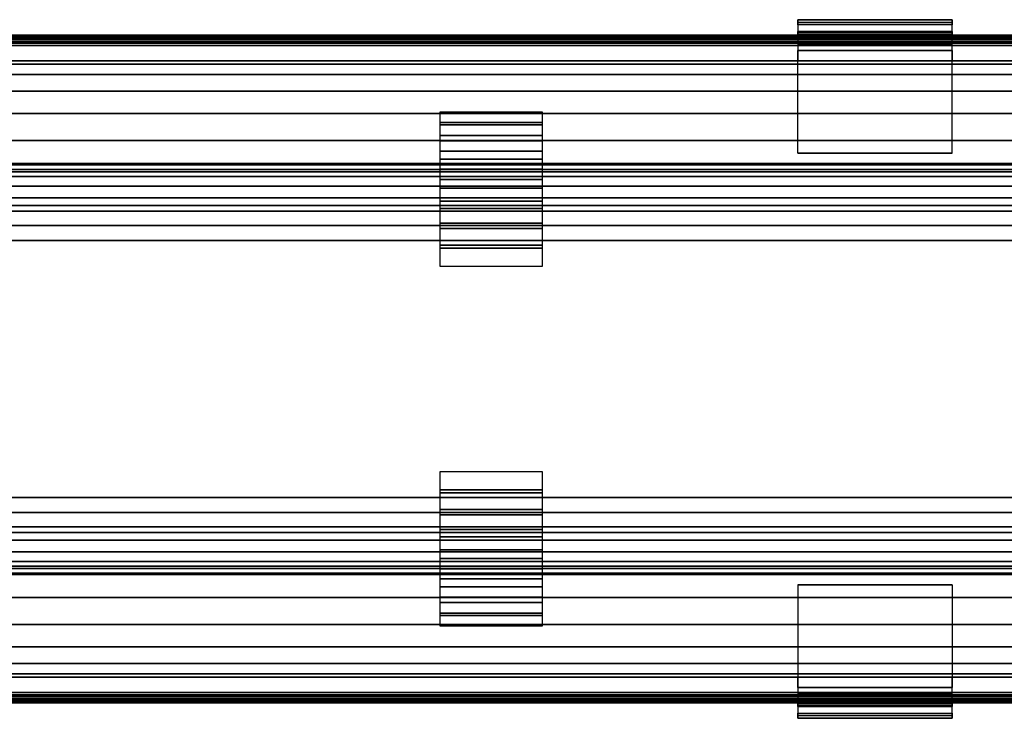
# Model space of a CAD drawing. Extents: x -782 to 782, y -68 to 68.
# Drawn here: x -591 to -399, y -68 to 68 of the extents above; entities that cross this region are included whole.
import ezdxf

# ---------------------------------------------------------------- set-up
doc = ezdxf.new("R2010")
doc.units = 0
doc.header["$LTSCALE"] = 50
doc.header["$MEASUREMENT"] = 0
doc.layers.get('0').update_dxf_attribs({"linetype": 'CONTINUOUS'})
doc.layers.add('ENSTO_TUBE_201', color=7, linetype='CONTINUOUS')

# ---------------------------------------------------------------- blocks, each defined once
blk = doc.blocks.new('QMODEL_0cb790a9_f368_4aaa_bfa9_5315877d3bf1')
at = {"color": 252}
for points, invisible_edges in [([(-439.25, 65, -13), (-439.25, 65.687804, -5.045746), (-439.25, 67.469848, 2.924264), (-439.25, 67.989988, -6.05766)], 15), ([(-439.25, 65, -13), (-439.25, 67.989988, -6.05766), (-439.25, 67, -15)], 15), ([(-439.25, 65, -13), (-439.25, 65.687804, -5.045746), (-439.25, 67.469848, 2.924264), (-439.25, 67.989988, -6.05766)], 15), ([(-439.25, 65, -13), (-439.25, 67.989988, -6.05766), (-439.25, 67, -15)], 15), ([(-439.25, 65.687804, -5.045746), (-439.25, 65.066827, 2.914004), (-439.25, 65.454244, 11.692551), (-439.25, 67.469848, 2.924264)], 15), ([(-439.25, 65.687804, -5.045746), (-439.25, 65.066827, 2.914004), (-439.25, 65.454244, 11.692551), (-439.25, 67.469848, 2.924264)], 15), ([(-409.25, 65, -13), (-409.25, 65.687804, -5.045746), (-409.25, 67.469848, 2.924264), (-409.25, 67.989988, -6.05766)], 15), ([(-409.25, 65, -13), (-409.25, 67.989988, -6.05766), (-409.25, 67, -15)], 15), ([(-409.25, 65, -13), (-409.25, 65.687804, -5.045746), (-409.25, 67.469848, 2.924264), (-409.25, 67.989988, -6.05766)], 15), ([(-409.25, 65, -13), (-409.25, 67.989988, -6.05766), (-409.25, 67, -15)], 15), ([(-409.25, 65.687804, -5.045746), (-409.25, 65.066827, 2.914004), (-409.25, 65.454244, 11.692551), (-409.25, 67.469848, 2.924264)], 15), ([(-409.25, 65.687804, -5.045746), (-409.25, 65.066827, 2.914004), (-409.25, 65.454244, 11.692551), (-409.25, 67.469848, 2.924264)], 15), ([(-409.25, 67, -15), (-439.25, 67, -15), (-439.25, 65, -13), (-409.25, 65, -13)], 1), ([(-409.25, 67, -15), (-439.25, 67, -15), (-439.25, 65, -13), (-409.25, 65, -13)], 1), ([(-439.25, 65.066827, 2.914004), (-439.25, 63.153756, 10.665352), (-439.25, 62, 20), (-439.25, 65.454244, 11.692551)], 15), ([(-439.25, 65.066827, 2.914004), (-439.25, 63.153756, 10.665352), (-439.25, 62, 20), (-439.25, 65.454244, 11.692551)], 15), ([(-409.25, 65.066827, 2.914004), (-409.25, 63.153756, 10.665352), (-409.25, 62, 20), (-409.25, 65.454244, 11.692551)], 15), ([(-409.25, 65.066827, 2.914004), (-409.25, 63.153756, 10.665352), (-409.25, 62, 20), (-409.25, 65.454244, 11.692551)], 15), ([(-439.25, 63.153756, 10.665352), (-439.25, 60, 18), (-439.25, 62, 20)], 15), ([(-439.25, 63.153756, 10.665352), (-439.25, 60, 18), (-439.25, 62, 20)], 15), ([(-439.25, 62, 18), (-439.25, 42, 18), (-409.25, 42, 18), (-409.25, 62, 18)], 1), ([(-439.25, 62, 20), (-439.25, 42, 20), (-439.25, 42, 18), (-439.25, 62, 18)], 1), ([(-409.25, 62, 20), (-409.25, 42, 20), (-439.25, 42, 20), (-439.25, 62, 20)], 1), ([(-439.25, 62, 20), (-439.25, 62, 18), (-409.25, 62, 18), (-409.25, 62, 20)], 15), ([(-409.25, 60, 18), (-439.25, 60, 18), (-439.25, 62, 20), (-409.25, 62, 20)], 1), ([(-439.25, 62, 18), (-439.25, 42, 18), (-409.25, 42, 18), (-409.25, 62, 18)], 1), ([(-439.25, 62, 20), (-439.25, 42, 20), (-439.25, 42, 18), (-439.25, 62, 18)], 1), ([(-409.25, 62, 20), (-409.25, 42, 20), (-439.25, 42, 20), (-439.25, 62, 20)], 1), ([(-439.25, 62, 20), (-439.25, 62, 18), (-409.25, 62, 18), (-409.25, 62, 20)], 15), ([(-409.25, 60, 18), (-439.25, 60, 18), (-439.25, 62, 20), (-409.25, 62, 20)], 1), ([(-409.25, 63.153756, 10.665352), (-409.25, 60, 18), (-409.25, 62, 20)], 15), ([(-409.25, 63.153756, 10.665352), (-409.25, 60, 18), (-409.25, 62, 20)], 15), ([(-409.25, 62, 18), (-409.25, 42, 18), (-409.25, 42, 20), (-409.25, 62, 20)], 1), ([(-409.25, 62, 18), (-409.25, 42, 18), (-409.25, 42, 20), (-409.25, 62, 20)], 1), ([(-439.25, 42, 20), (-439.25, 42, 18), (-409.25, 42, 18), (-409.25, 42, 20)], 15), ([(-439.25, 42, 20), (-439.25, 42, 18), (-409.25, 42, 18), (-409.25, 42, 20)], 15), ([(-439.25, -62, 18), (-439.25, -42, 18), (-439.25, -42, 20), (-439.25, -62, 20)], 1), ([(-409.25, -62, 18), (-409.25, -42, 18), (-439.25, -42, 18), (-439.25, -62, 18)], 1), ([(-439.25, -62, 20), (-439.25, -42, 20), (-409.25, -42, 20), (-409.25, -62, 20)], 1), ([(-409.25, -42, 20), (-409.25, -42, 18), (-439.25, -42, 18), (-439.25, -42, 20)], 15), ([(-409.25, -62, 20), (-409.25, -42, 20), (-409.25, -42, 18), (-409.25, -62, 18)], 1), ([(-439.25, -60, 18), (-409.25, -60, 18), (-409.25, -62, 20), (-439.25, -62, 20)], 1), ([(-439.25, -63.153756, 10.665352), (-439.25, -60, 18), (-439.25, -62, 20)], 15), ([(-409.25, -63.153756, 10.665352), (-409.25, -60, 18), (-409.25, -62, 20)], 15), ([(-409.25, -62, 20), (-409.25, -62, 18), (-439.25, -62, 18), (-439.25, -62, 20)], 15), ([(-439.25, -65.066827, 2.914004), (-439.25, -63.153756, 10.665352), (-439.25, -62, 20), (-439.25, -65.454244, 11.692551)], 15), ([(-409.25, -65.066827, 2.914004), (-409.25, -63.153756, 10.665352), (-409.25, -62, 20), (-409.25, -65.454244, 11.692551)], 15), ([(-439.25, -67, -15), (-409.25, -67, -15), (-409.25, -65, -13), (-439.25, -65, -13)], 1), ([(-439.25, -65, -13), (-439.25, -65.687804, -5.045746), (-439.25, -67.469848, 2.924264), (-439.25, -67.989988, -6.05766)], 15), ([(-439.25, -65, -13), (-439.25, -67.989988, -6.05766), (-439.25, -67, -15)], 15), ([(-439.25, -65.687804, -5.045746), (-439.25, -65.066827, 2.914004), (-439.25, -65.454244, 11.692551), (-439.25, -67.469848, 2.924264)], 15), ([(-409.25, -65, -13), (-409.25, -65.687804, -5.045746), (-409.25, -67.469848, 2.924264), (-409.25, -67.989988, -6.05766)], 15), ([(-409.25, -65, -13), (-409.25, -67.989988, -6.05766), (-409.25, -67, -15)], 15), ([(-409.25, -65.687804, -5.045746), (-409.25, -65.066827, 2.914004), (-409.25, -65.454244, 11.692551), (-409.25, -67.469848, 2.924264)], 15)]:
    blk.add_3dface(points, dxfattribs=dict(at, invisible_edges=invisible_edges))
at = {"color": 9}
for points, invisible_edges in [([(-489, 50, 33), (-509, 50, 33), (-509, 48, 35), (-489, 48, 35)], 1), ([(-509, 48, 35), (-509, 47.512104, 36.526906), (-509, 50, 33)], 15), ([(-489, 48, 35), (-489, 47.512104, 36.526906), (-489, 50, 33)], 15), ([(-509, 48, 35), (-509, 45.447586, 37.986107), (-509, 44.428923, 39.547284), (-509, 47.512104, 36.526906)], 15), ([(-489, 48, 35), (-489, 45.447586, 37.986107), (-489, 44.428923, 39.547284), (-489, 47.512104, 36.526906)], 15), ([(-509, 45.447586, 37.986107), (-509, 42.385957, 40.447425), (-509, 40.85157, 41.96208), (-509, 44.428923, 39.547284)], 15), ([(-489, 45.447586, 37.986107), (-489, 42.385957, 40.447425), (-489, 40.85157, 41.96208), (-489, 44.428923, 39.547284)], 15), ([(-509, 42.385957, 40.447425), (-509, 38.921198, 42.298669), (-509, 36.897367, 43.6921), (-509, 40.85157, 41.96208)], 15), ([(-489, 42.385957, 40.447425), (-489, 38.921198, 42.298669), (-489, 36.897367, 43.6921), (-489, 40.85157, 41.96208)], 15), ([(-509, 38.921198, 42.298669), (-509, 35.173363, 43.475693), (-509, 32.695992, 44.680606), (-509, 36.897367, 43.6921)], 15), ([(-489, 38.921198, 42.298669), (-489, 35.173363, 43.475693), (-489, 32.695992, 44.680606), (-489, 36.897367, 43.6921)], 15), ([(-509, 35.173363, 43.475693), (-509, 31.272313, 43.937716), (-509, 28.385232, 44.895181), (-509, 32.695992, 44.680606)], 15), ([(-489, 35.173363, 43.475693), (-489, 31.272313, 43.937716), (-489, 28.385232, 44.895181), (-489, 32.695992, 44.680606)], 15), ([(-509, 31.272313, 43.937716), (-509, 27.353218, 43.668726), (-509, 24.10646, 44.328787), (-509, 28.385232, 44.895181)], 15), ([(-489, 31.272313, 43.937716), (-489, 27.353218, 43.668726), (-489, 24.10646, 44.328787), (-489, 28.385232, 44.895181)], 15), ([(-509, 27.353218, 43.668726), (-509, 23.551876, 42.678045), (-509, 20, 43), (-509, 24.10646, 44.328787)], 15), ([(-489, 27.353218, 43.668726), (-489, 23.551876, 42.678045), (-489, 20, 43), (-489, 24.10646, 44.328787)], 15), ([(-509, 23.551876, 42.678045), (-509, 20, 41), (-509, 20, 43)], 15), ([(-489, 23.551876, 42.678045), (-489, 20, 41), (-489, 20, 43)], 15), ([(-489, 20, 41), (-509, 20, 41), (-509, 20, 43), (-489, 20, 43)], 1), ([(-509, -20, 41), (-489, -20, 41), (-489, -20, 43), (-509, -20, 43)], 1), ([(-509, -27.353218, 43.668726), (-509, -23.551876, 42.678045), (-509, -20, 43), (-509, -24.10646, 44.328787)], 15), ([(-509, -23.551876, 42.678045), (-509, -20, 41), (-509, -20, 43)], 15), ([(-489, -27.353218, 43.668726), (-489, -23.551876, 42.678045), (-489, -20, 43), (-489, -24.10646, 44.328787)], 15), ([(-489, -23.551876, 42.678045), (-489, -20, 41), (-489, -20, 43)], 15), ([(-509, -31.272313, 43.937716), (-509, -27.353218, 43.668726), (-509, -24.10646, 44.328787), (-509, -28.385232, 44.895181)], 15), ([(-489, -31.272313, 43.937716), (-489, -27.353218, 43.668726), (-489, -24.10646, 44.328787), (-489, -28.385232, 44.895181)], 15), ([(-509, -35.173363, 43.475693), (-509, -31.272313, 43.937716), (-509, -28.385232, 44.895181), (-509, -32.695992, 44.680606)], 15), ([(-489, -35.173363, 43.475693), (-489, -31.272313, 43.937716), (-489, -28.385232, 44.895181), (-489, -32.695992, 44.680606)], 15), ([(-509, -38.921198, 42.298669), (-509, -35.173363, 43.475693), (-509, -32.695992, 44.680606), (-509, -36.897367, 43.6921)], 15), ([(-489, -38.921198, 42.298669), (-489, -35.173363, 43.475693), (-489, -32.695992, 44.680606), (-489, -36.897367, 43.6921)], 15), ([(-509, -42.385957, 40.447425), (-509, -38.921198, 42.298669), (-509, -36.897367, 43.6921), (-509, -40.85157, 41.96208)], 15), ([(-489, -42.385957, 40.447425), (-489, -38.921198, 42.298669), (-489, -36.897367, 43.6921), (-489, -40.85157, 41.96208)], 15), ([(-509, -45.447586, 37.986107), (-509, -42.385957, 40.447425), (-509, -40.85157, 41.96208), (-509, -44.428923, 39.547284)], 15), ([(-489, -45.447586, 37.986107), (-489, -42.385957, 40.447425), (-489, -40.85157, 41.96208), (-489, -44.428923, 39.547284)], 15), ([(-509, -48, 35), (-509, -45.447586, 37.986107), (-509, -44.428923, 39.547284), (-509, -47.512104, 36.526906)], 15), ([(-489, -48, 35), (-489, -45.447586, 37.986107), (-489, -44.428923, 39.547284), (-489, -47.512104, 36.526906)], 15), ([(-509, -48, 35), (-509, -47.512104, 36.526906), (-509, -50, 33)], 15), ([(-489, -48, 35), (-489, -47.512104, 36.526906), (-489, -50, 33)], 15), ([(-509, -50, 33), (-489, -50, 33), (-489, -48, 35), (-509, -48, 35)], 1)]:
    blk.add_3dface(points, dxfattribs=dict(at, invisible_edges=invisible_edges))
at = {"color": 252}
mesh = blk.add_polymesh((5, 2), dxfattribs=at)
for k, corner in enumerate([(-439.25, 62, 20), (-409.25, 62, 20), (-439.25, 65.454244, 11.692551), (-409.25, 65.454244, 11.692551), (-439.25, 67.469848, 2.924264), (-409.25, 67.469848, 2.924264), (-439.25, 67.989988, -6.05766), (-409.25, 67.989988, -6.05766), (-439.25, 67, -15), (-409.25, 67, -15)]):
    mesh.set_mesh_vertex(divmod(k, 2), corner)
mesh = blk.add_polymesh((5, 2), dxfattribs=at)
for k, corner in enumerate([(-439.25, 62, 20), (-409.25, 62, 20), (-439.25, 65.454244, 11.692551), (-409.25, 65.454244, 11.692551), (-439.25, 67.469848, 2.924264), (-409.25, 67.469848, 2.924264), (-439.25, 67.989988, -6.05766), (-409.25, 67.989988, -6.05766), (-439.25, 67, -15), (-409.25, 67, -15)]):
    mesh.set_mesh_vertex(divmod(k, 2), corner)
mesh = blk.add_polymesh((5, 2), dxfattribs=at)
for k, corner in enumerate([(-409.25, 65, -13), (-439.25, 65, -13), (-409.25, 65.687804, -5.045746), (-439.25, 65.687804, -5.045746), (-409.25, 65.066827, 2.914004), (-439.25, 65.066827, 2.914004), (-409.25, 63.153756, 10.665352), (-439.25, 63.153756, 10.665352), (-409.25, 60, 18), (-439.25, 60, 18)]):
    mesh.set_mesh_vertex(divmod(k, 2), corner)
mesh = blk.add_polymesh((5, 2), dxfattribs=at)
for k, corner in enumerate([(-409.25, 65, -13), (-439.25, 65, -13), (-409.25, 65.687804, -5.045746), (-439.25, 65.687804, -5.045746), (-409.25, 65.066827, 2.914004), (-439.25, 65.066827, 2.914004), (-409.25, 63.153756, 10.665352), (-439.25, 63.153756, 10.665352), (-409.25, 60, 18), (-439.25, 60, 18)]):
    mesh.set_mesh_vertex(divmod(k, 2), corner)
at = {"color": 254}
mesh = blk.add_polymesh((2, 2), dxfattribs=at)
for k, corner in enumerate([(0, 65, 5), (-755.5, 65, 5), (0, 60, 5), (-755.5, 60, 5)]):
    mesh.set_mesh_vertex(divmod(k, 2), corner)
mesh = blk.add_polymesh((2, 2), dxfattribs=at)
for k, corner in enumerate([(0, 60), (-755.5, 60), (0, 65), (-755.5, 65)]):
    mesh.set_mesh_vertex(divmod(k, 2), corner)
mesh = blk.add_polymesh((2, 2), dxfattribs=at)
for k, corner in enumerate([(0, 65), (-755.5, 65), (0, 65, 5), (-755.5, 65, 5)]):
    mesh.set_mesh_vertex(divmod(k, 2), corner)
mesh = blk.add_polymesh((2, 2), dxfattribs=at)
for k, corner in enumerate([(0, 65), (-755.5, 65), (0, 60), (-755.5, 60)]):
    mesh.set_mesh_vertex(divmod(k, 2), corner)
mesh = blk.add_polymesh((2, 2), dxfattribs=at)
for k, corner in enumerate([(0, 64.961571, -3.390181), (-755.5, 64.961571, -3.390181), (0, 65, -3), (-755.5, 65, -3)]):
    mesh.set_mesh_vertex(divmod(k, 2), corner)
mesh = blk.add_polymesh((2, 2), dxfattribs=at)
for k, corner in enumerate([(0, 65, -3), (-755.5, 65, -3), (0, 65), (-755.5, 65)]):
    mesh.set_mesh_vertex(divmod(k, 2), corner)
mesh = blk.add_polymesh((2, 2), dxfattribs=at)
for k, corner in enumerate([(0, 64.847759, -3.765367), (-755.5, 64.847759, -3.765367), (0, 64.961571, -3.390181), (-755.5, 64.961571, -3.390181)]):
    mesh.set_mesh_vertex(divmod(k, 2), corner)
mesh = blk.add_polymesh((2, 2), dxfattribs=at)
for k, corner in enumerate([(0, 64.662939, -4.11114), (-755.5, 64.662939, -4.11114), (0, 64.847759, -3.765367), (-755.5, 64.847759, -3.765367)]):
    mesh.set_mesh_vertex(divmod(k, 2), corner)
mesh = blk.add_polymesh((2, 2), dxfattribs=at)
for k, corner in enumerate([(0, 64.414214, -4.414214), (-755.5, 64.414214, -4.414214), (0, 64.662939, -4.11114), (-755.5, 64.662939, -4.11114)]):
    mesh.set_mesh_vertex(divmod(k, 2), corner)
mesh = blk.add_polymesh((2, 2), dxfattribs=at)
for k, corner in enumerate([(0, 64.11114, -4.662939), (-755.5, 64.11114, -4.662939), (0, 64.414214, -4.414214), (-755.5, 64.414214, -4.414214)]):
    mesh.set_mesh_vertex(divmod(k, 2), corner)
mesh = blk.add_polymesh((2, 2), dxfattribs=at)
for k, corner in enumerate([(0, 63.765367, -4.847759), (-755.5, 63.765367, -4.847759), (0, 64.11114, -4.662939), (-755.5, 64.11114, -4.662939)]):
    mesh.set_mesh_vertex(divmod(k, 2), corner)
mesh = blk.add_polymesh((2, 2), dxfattribs=at)
for k, corner in enumerate([(0, 63.390181, -4.961571), (-755.5, 63.390181, -4.961571), (0, 63.765367, -4.847759), (-755.5, 63.765367, -4.847759)]):
    mesh.set_mesh_vertex(divmod(k, 2), corner)
mesh = blk.add_polymesh((2, 2), dxfattribs=at)
for k, corner in enumerate([(0, 63, -5), (-755.5, 63, -5), (0, 63.390181, -4.961571), (-755.5, 63.390181, -4.961571)]):
    mesh.set_mesh_vertex(divmod(k, 2), corner)
mesh = blk.add_polymesh((2, 2), dxfattribs=at)
for k, corner in enumerate([(0, 60, -5), (-755.5, 60, -5), (0, 63, -5), (-755.5, 63, -5)]):
    mesh.set_mesh_vertex(divmod(k, 2), corner)
mesh = blk.add_polymesh((11, 9), dxfattribs=at)
for k, corner in enumerate([(747.5, 60, 10), (747.5, 59.327485, 16.828161), (747.5, 57.335784, 23.39392), (747.5, 54.101436, 29.444958), (747.5, 49.748737, 34.748737), (747.5, 44.444958, 39.101436), (747.5, 38.39392, 42.335784), (747.5, 31.828161, 44.327485), (747.5, 25, 45), (-761.925187, 60, 10), (-761.925187, 59.327485, 16.828161), (-761.925187, 57.335784, 23.39392), (-761.925187, 54.101436, 29.444958), (-761.925187, 49.748737, 34.748737), (-761.925187, 44.444958, 39.101436), (-761.925187, 38.39392, 42.335784), (-761.925187, 31.828161, 44.327485), (-761.925187, 25, 45), (-764.668031, 59.747095, 10), (-764.668031, 59.079439, 16.778822), (-764.668031, 57.10213, 23.297137), (-764.668031, 53.891153, 29.304452), (-764.668031, 49.569906, 34.569906), (-764.668031, 44.304452, 38.891153), (-764.668031, 38.297137, 42.10213), (-764.668031, 31.778822, 44.079439), (-764.668031, 25, 44.747095), (-767.318385, 58.996907, 10), (-767.318385, 58.343666, 16.632468), (-767.318385, 56.409047, 23.010053), (-767.318385, 53.267395, 28.88767), (-767.318385, 49.039444, 34.039444), (-767.318385, 43.88767, 38.267395), (-767.318385, 38.010053, 41.409047), (-767.318385, 31.632468, 43.343666), (-767.318385, 25, 43.996907), (-769.786877, 57.774734, 10), (-769.786877, 57.144977, 16.394033), (-769.786877, 55.279906, 22.542348), (-769.786877, 52.251195, 28.208667), (-769.786877, 48.175237, 33.175237), (-769.786877, 43.208667, 37.251195), (-769.786877, 37.542348, 40.279906), (-769.786877, 31.394033, 42.144977), (-769.786877, 25, 42.774734), (-771.990266, 56.121788, 10), (-771.990266, 55.523792, 16.07156), (-771.990266, 53.752783, 21.909793), (-771.990266, 50.876821, 27.290339), (-771.990266, 47.006427, 32.006427), (-771.990266, 42.290339, 35.876821), (-771.990266, 36.909793, 38.752783), (-771.990266, 31.07156, 40.523792), (-771.990266, 25, 41.121788), (-773.854255, 54.093807, 10), (-773.854255, 53.534778, 15.67592), (-773.854255, 51.879173, 21.133718), (-773.854255, 49.190617, 26.163653), (-773.854255, 45.572429, 30.572429), (-773.854255, 41.163653, 34.190617), (-773.854255, 36.133718, 36.879173), (-773.854255, 30.67592, 38.534778), (-773.854255, 25, 39.093807), (-775.315986, 51.759177, 10), (-775.315986, 51.245007, 15.220457), (-775.315986, 49.722256, 20.240294), (-775.315986, 47.249443, 24.866602), (-775.315986, 43.921596, 28.921596), (-775.315986, 39.866602, 32.249443), (-775.315986, 35.240294, 34.722256), (-775.315986, 30.220457, 36.245007), (-775.315986, 25, 36.759177), (-776.326171, 49.196623, 10), (-776.326171, 48.731692, 14.720527), (-776.326171, 47.354765, 19.259647), (-776.326171, 45.118757, 23.442924), (-776.326171, 42.109596, 27.109596), (-776.326171, 38.442924, 30.118757), (-776.326171, 34.259647, 32.354765), (-776.326171, 29.720527, 33.731692), (-776.326171, 25, 34.196623), (-776.850744, 46.492556, 10), (-776.850744, 46.079582, 14.19299), (-776.850744, 44.856532, 18.224845), (-776.850744, 42.870407, 21.940624), (-776.850744, 40.197532, 25.197532), (-776.850744, 36.940624, 27.870407), (-776.850744, 33.224845, 29.856532), (-776.850744, 29.19299, 31.079582), (-776.850744, 25, 31.492556), (-777.5, 40, 10), (-777.5, 39.711779, 12.926355), (-777.5, 38.858193, 15.740251), (-777.5, 37.472044, 18.333553), (-777.5, 35.606602, 20.606602), (-777.5, 33.333553, 22.472044), (-777.5, 30.740251, 23.858193), (-777.5, 27.926355, 24.711779), (-777.5, 25, 25)]):
    mesh.set_mesh_vertex(divmod(k, 9), corner)
mesh = blk.add_polymesh((11, 9), dxfattribs=at)
for k, corner in enumerate([(747.5, 25, -45), (747.5, 31.828161, -44.327485), (747.5, 38.39392, -42.335784), (747.5, 44.444958, -39.101436), (747.5, 49.748737, -34.748737), (747.5, 54.101436, -29.444958), (747.5, 57.335784, -23.39392), (747.5, 59.327485, -16.828161), (747.5, 60, -10), (-761.925187, 25, -45), (-761.925187, 31.828161, -44.327485), (-761.925187, 38.39392, -42.335784), (-761.925187, 44.444958, -39.101436), (-761.925187, 49.748737, -34.748737), (-761.925187, 54.101436, -29.444958), (-761.925187, 57.335784, -23.39392), (-761.925187, 59.327485, -16.828161), (-761.925187, 60, -10), (-764.668031, 25, -44.747095), (-764.668031, 31.778822, -44.079439), (-764.668031, 38.297137, -42.10213), (-764.668031, 44.304452, -38.891153), (-764.668031, 49.569906, -34.569906), (-764.668031, 53.891153, -29.304452), (-764.668031, 57.10213, -23.297137), (-764.668031, 59.079439, -16.778822), (-764.668031, 59.747095, -10), (-767.318385, 25, -43.996907), (-767.318385, 31.632468, -43.343666), (-767.318385, 38.010053, -41.409047), (-767.318385, 43.88767, -38.267395), (-767.318385, 49.039444, -34.039444), (-767.318385, 53.267395, -28.88767), (-767.318385, 56.409047, -23.010053), (-767.318385, 58.343666, -16.632468), (-767.318385, 58.996907, -10), (-769.786877, 25, -42.774734), (-769.786877, 31.394033, -42.144977), (-769.786877, 37.542348, -40.279906), (-769.786877, 43.208667, -37.251195), (-769.786877, 48.175237, -33.175237), (-769.786877, 52.251195, -28.208667), (-769.786877, 55.279906, -22.542348), (-769.786877, 57.144977, -16.394033), (-769.786877, 57.774734, -10), (-771.990266, 25, -41.121788), (-771.990266, 31.07156, -40.523792), (-771.990266, 36.909793, -38.752783), (-771.990266, 42.290339, -35.876821), (-771.990266, 47.006427, -32.006427), (-771.990266, 50.876821, -27.290339), (-771.990266, 53.752783, -21.909793), (-771.990266, 55.523792, -16.07156), (-771.990266, 56.121788, -10), (-773.854255, 25, -39.093807), (-773.854255, 30.67592, -38.534778), (-773.854255, 36.133718, -36.879173), (-773.854255, 41.163653, -34.190617), (-773.854255, 45.572429, -30.572429), (-773.854255, 49.190617, -26.163653), (-773.854255, 51.879173, -21.133718), (-773.854255, 53.534778, -15.67592), (-773.854255, 54.093807, -10), (-775.315986, 25, -36.759177), (-775.315986, 30.220457, -36.245007), (-775.315986, 35.240294, -34.722256), (-775.315986, 39.866602, -32.249443), (-775.315986, 43.921596, -28.921596), (-775.315986, 47.249443, -24.866602), (-775.315986, 49.722256, -20.240294), (-775.315986, 51.245007, -15.220457), (-775.315986, 51.759177, -10), (-776.326171, 25, -34.196623), (-776.326171, 29.720527, -33.731692), (-776.326171, 34.259647, -32.354765), (-776.326171, 38.442924, -30.118757), (-776.326171, 42.109596, -27.109596), (-776.326171, 45.118757, -23.442924), (-776.326171, 47.354765, -19.259647), (-776.326171, 48.731692, -14.720527), (-776.326171, 49.196623, -10), (-776.850744, 25, -31.492556), (-776.850744, 29.19299, -31.079582), (-776.850744, 33.224845, -29.856532), (-776.850744, 36.940624, -27.870407), (-776.850744, 40.197532, -25.197532), (-776.850744, 42.870407, -21.940624), (-776.850744, 44.856532, -18.224845), (-776.850744, 46.079582, -14.19299), (-776.850744, 46.492556, -10), (-777.5, 25, -25), (-777.5, 27.926355, -24.711779), (-777.5, 30.740251, -23.858193), (-777.5, 33.333553, -22.472044), (-777.5, 35.606602, -20.606602), (-777.5, 37.472044, -18.333553), (-777.5, 38.858193, -15.740251), (-777.5, 39.711779, -12.926355), (-777.5, 40, -10)]):
    mesh.set_mesh_vertex(divmod(k, 9), corner)
mesh = blk.add_polymesh((2, 2), dxfattribs=at)
for k, corner in enumerate([(747.5, 60, 10), (747.5, 60, 5), (-761.925187, 60, 10), (-761.925187, 60, 5)]):
    mesh.set_mesh_vertex(divmod(k, 2), corner)
mesh = blk.add_polymesh((2, 2), dxfattribs=at)
for k, corner in enumerate([(747.5, 60, -5), (747.5, 60, -10), (-761.925187, 60, -5), (-761.925187, 60, -10)]):
    mesh.set_mesh_vertex(divmod(k, 2), corner)
mesh = blk.add_polymesh((2, 2), dxfattribs=at)
for k, corner in enumerate([(0, 60, 5), (-755.5, 60, 5), (0, 60), (-755.5, 60)]):
    mesh.set_mesh_vertex(divmod(k, 2), corner)
mesh = blk.add_polymesh((2, 2), dxfattribs=at)
for k, corner in enumerate([(0, 60), (-755.5, 60), (0, 60, -5), (-755.5, 60, -5)]):
    mesh.set_mesh_vertex(divmod(k, 2), corner)
at = {"color": 9}
mesh = blk.add_polymesh((9, 2), dxfattribs=at)
for k, corner in enumerate([(-509, 20, 43), (-489, 20, 43), (-509, 24.10646, 44.328787), (-489, 24.10646, 44.328787), (-509, 28.385232, 44.895181), (-489, 28.385232, 44.895181), (-509, 32.695992, 44.680606), (-489, 32.695992, 44.680606), (-509, 36.897367, 43.6921), (-489, 36.897367, 43.6921), (-509, 40.85157, 41.96208), (-489, 40.85157, 41.96208), (-509, 44.428923, 39.547284), (-489, 44.428923, 39.547284), (-509, 47.512104, 36.526906), (-489, 47.512104, 36.526906), (-509, 50, 33), (-489, 50, 33)]):
    mesh.set_mesh_vertex(divmod(k, 2), corner)
mesh = blk.add_polymesh((9, 2), dxfattribs=at)
for k, corner in enumerate([(-489, 48, 35), (-509, 48, 35), (-489, 45.447586, 37.986107), (-509, 45.447586, 37.986107), (-489, 42.385957, 40.447425), (-509, 42.385957, 40.447425), (-489, 38.921198, 42.298669), (-509, 38.921198, 42.298669), (-489, 35.173363, 43.475693), (-509, 35.173363, 43.475693), (-489, 31.272313, 43.937716), (-509, 31.272313, 43.937716), (-489, 27.353218, 43.668726), (-509, 27.353218, 43.668726), (-489, 23.551876, 42.678045), (-509, 23.551876, 42.678045), (-489, 20, 41), (-509, 20, 41)]):
    mesh.set_mesh_vertex(divmod(k, 2), corner)
at = {"color": 254}
mesh = blk.add_polymesh((2, 2), dxfattribs=at)
for k, corner in enumerate([(-777.5, 40, 10), (-777.5, 40, 5), (747.5, 40, 10), (747.5, 40, 5)]):
    mesh.set_mesh_vertex(divmod(k, 2), corner)
mesh = blk.add_polymesh((2, 9), dxfattribs=at)
for k, corner in enumerate([(-777.5, 40, 10), (-777.5, 39.711779, 12.926355), (-777.5, 38.858193, 15.740251), (-777.5, 37.472044, 18.333553), (-777.5, 35.606602, 20.606602), (-777.5, 33.333553, 22.472044), (-777.5, 30.740251, 23.858193), (-777.5, 27.926355, 24.711779), (-777.5, 25, 25), (747.5, 40, 10), (747.5, 39.711779, 12.926355), (747.5, 38.858193, 15.740251), (747.5, 37.472044, 18.333553), (747.5, 35.606602, 20.606602), (747.5, 33.333553, 22.472044), (747.5, 30.740251, 23.858193), (747.5, 27.926355, 24.711779), (747.5, 25, 25)]):
    mesh.set_mesh_vertex(divmod(k, 9), corner)
mesh = blk.add_polymesh((2, 9), dxfattribs=at)
for k, corner in enumerate([(-777.5, 25, -25), (-777.5, 27.926355, -24.711779), (-777.5, 30.740251, -23.858193), (-777.5, 33.333553, -22.472044), (-777.5, 35.606602, -20.606602), (-777.5, 37.472044, -18.333553), (-777.5, 38.858193, -15.740251), (-777.5, 39.711779, -12.926355), (-777.5, 40, -10), (747.5, 25, -25), (747.5, 27.926355, -24.711779), (747.5, 30.740251, -23.858193), (747.5, 33.333553, -22.472044), (747.5, 35.606602, -20.606602), (747.5, 37.472044, -18.333553), (747.5, 38.858193, -15.740251), (747.5, 39.711779, -12.926355), (747.5, 40, -10)]):
    mesh.set_mesh_vertex(divmod(k, 9), corner)
mesh = blk.add_polymesh((2, 2), dxfattribs=at)
for k, corner in enumerate([(-777.5, 40, -5), (-777.5, 40, -10), (747.5, 40, -5), (747.5, 40, -10)]):
    mesh.set_mesh_vertex(divmod(k, 2), corner)
mesh = blk.add_polymesh((2, 2), dxfattribs=at)
for k, corner in enumerate([(-777.5, -25, 25), (-777.5, 25, 25), (747.5, -25, 25), (747.5, 25, 25)]):
    mesh.set_mesh_vertex(divmod(k, 2), corner)
mesh = blk.add_polymesh((2, 2), dxfattribs=at)
for k, corner in enumerate([(-777.5, 25, -25), (-777.5, -25, -25), (747.5, 25, -25), (747.5, -25, -25)]):
    mesh.set_mesh_vertex(divmod(k, 2), corner)
mesh = blk.add_polymesh((2, 2), dxfattribs=at)
for k, corner in enumerate([(747.5, -25, 45), (747.5, 25, 45), (-761.925187, -25, 45), (-761.925187, 25, 45)]):
    mesh.set_mesh_vertex(divmod(k, 2), corner)
mesh = blk.add_polymesh((2, 2), dxfattribs=at)
for k, corner in enumerate([(747.5, 25, -45), (747.5, -25, -45), (-761.925187, 25, -45), (-761.925187, -25, -45)]):
    mesh.set_mesh_vertex(divmod(k, 2), corner)
at = {"color": 9}
mesh = blk.add_polymesh((9, 2), dxfattribs=at)
for k, corner in enumerate([(-489, -20, 43), (-509, -20, 43), (-489, -24.10646, 44.328787), (-509, -24.10646, 44.328787), (-489, -28.385232, 44.895181), (-509, -28.385232, 44.895181), (-489, -32.695992, 44.680606), (-509, -32.695992, 44.680606), (-489, -36.897367, 43.6921), (-509, -36.897367, 43.6921), (-489, -40.85157, 41.96208), (-509, -40.85157, 41.96208), (-489, -44.428923, 39.547284), (-509, -44.428923, 39.547284), (-489, -47.512104, 36.526906), (-509, -47.512104, 36.526906), (-489, -50, 33), (-509, -50, 33)]):
    mesh.set_mesh_vertex(divmod(k, 2), corner)
mesh = blk.add_polymesh((9, 2), dxfattribs=at)
for k, corner in enumerate([(-509, -48, 35), (-489, -48, 35), (-509, -45.447586, 37.986107), (-489, -45.447586, 37.986107), (-509, -42.385957, 40.447425), (-489, -42.385957, 40.447425), (-509, -38.921198, 42.298669), (-489, -38.921198, 42.298669), (-509, -35.173363, 43.475693), (-489, -35.173363, 43.475693), (-509, -31.272313, 43.937716), (-489, -31.272313, 43.937716), (-509, -27.353218, 43.668726), (-489, -27.353218, 43.668726), (-509, -23.551876, 42.678045), (-489, -23.551876, 42.678045), (-509, -20, 41), (-489, -20, 41)]):
    mesh.set_mesh_vertex(divmod(k, 2), corner)
at = {"color": 254}
mesh = blk.add_polymesh((11, 9), dxfattribs=at)
for k, corner in enumerate([(747.5, -25, 45), (747.5, -31.828161, 44.327485), (747.5, -38.39392, 42.335784), (747.5, -44.444958, 39.101436), (747.5, -49.748737, 34.748737), (747.5, -54.101436, 29.444958), (747.5, -57.335784, 23.39392), (747.5, -59.327485, 16.828161), (747.5, -60, 10), (-761.925187, -25, 45), (-761.925187, -31.828161, 44.327485), (-761.925187, -38.39392, 42.335784), (-761.925187, -44.444958, 39.101436), (-761.925187, -49.748737, 34.748737), (-761.925187, -54.101436, 29.444958), (-761.925187, -57.335784, 23.39392), (-761.925187, -59.327485, 16.828161), (-761.925187, -60, 10), (-764.668031, -25, 44.747095), (-764.668031, -31.778822, 44.079439), (-764.668031, -38.297137, 42.10213), (-764.668031, -44.304452, 38.891153), (-764.668031, -49.569906, 34.569906), (-764.668031, -53.891153, 29.304452), (-764.668031, -57.10213, 23.297137), (-764.668031, -59.079439, 16.778822), (-764.668031, -59.747095, 10), (-767.318385, -25, 43.996907), (-767.318385, -31.632468, 43.343666), (-767.318385, -38.010053, 41.409047), (-767.318385, -43.88767, 38.267395), (-767.318385, -49.039444, 34.039444), (-767.318385, -53.267395, 28.88767), (-767.318385, -56.409047, 23.010053), (-767.318385, -58.343666, 16.632468), (-767.318385, -58.996907, 10), (-769.786877, -25, 42.774734), (-769.786877, -31.394033, 42.144977), (-769.786877, -37.542348, 40.279906), (-769.786877, -43.208667, 37.251195), (-769.786877, -48.175237, 33.175237), (-769.786877, -52.251195, 28.208667), (-769.786877, -55.279906, 22.542348), (-769.786877, -57.144977, 16.394033), (-769.786877, -57.774734, 10), (-771.990266, -25, 41.121788), (-771.990266, -31.07156, 40.523792), (-771.990266, -36.909793, 38.752783), (-771.990266, -42.290339, 35.876821), (-771.990266, -47.006427, 32.006427), (-771.990266, -50.876821, 27.290339), (-771.990266, -53.752783, 21.909793), (-771.990266, -55.523792, 16.07156), (-771.990266, -56.121788, 10), (-773.854255, -25, 39.093807), (-773.854255, -30.67592, 38.534778), (-773.854255, -36.133718, 36.879173), (-773.854255, -41.163653, 34.190617), (-773.854255, -45.572429, 30.572429), (-773.854255, -49.190617, 26.163653), (-773.854255, -51.879173, 21.133718), (-773.854255, -53.534778, 15.67592), (-773.854255, -54.093807, 10), (-775.315986, -25, 36.759177), (-775.315986, -30.220457, 36.245007), (-775.315986, -35.240294, 34.722256), (-775.315986, -39.866602, 32.249443), (-775.315986, -43.921596, 28.921596), (-775.315986, -47.249443, 24.866602), (-775.315986, -49.722256, 20.240294), (-775.315986, -51.245007, 15.220457), (-775.315986, -51.759177, 10), (-776.326171, -25, 34.196623), (-776.326171, -29.720527, 33.731692), (-776.326171, -34.259647, 32.354765), (-776.326171, -38.442924, 30.118757), (-776.326171, -42.109596, 27.109596), (-776.326171, -45.118757, 23.442924), (-776.326171, -47.354765, 19.259647), (-776.326171, -48.731692, 14.720527), (-776.326171, -49.196623, 10), (-776.850744, -25, 31.492556), (-776.850744, -29.19299, 31.079582), (-776.850744, -33.224845, 29.856532), (-776.850744, -36.940624, 27.870407), (-776.850744, -40.197532, 25.197532), (-776.850744, -42.870407, 21.940624), (-776.850744, -44.856532, 18.224845), (-776.850744, -46.079582, 14.19299), (-776.850744, -46.492556, 10), (-777.5, -25, 25), (-777.5, -27.926355, 24.711779), (-777.5, -30.740251, 23.858193), (-777.5, -33.333553, 22.472044), (-777.5, -35.606602, 20.606602), (-777.5, -37.472044, 18.333553), (-777.5, -38.858193, 15.740251), (-777.5, -39.711779, 12.926355), (-777.5, -40, 10)]):
    mesh.set_mesh_vertex(divmod(k, 9), corner)
mesh = blk.add_polymesh((2, 9), dxfattribs=at)
for k, corner in enumerate([(-777.5, -25, 25), (-777.5, -27.926355, 24.711779), (-777.5, -30.740251, 23.858193), (-777.5, -33.333553, 22.472044), (-777.5, -35.606602, 20.606602), (-777.5, -37.472044, 18.333553), (-777.5, -38.858193, 15.740251), (-777.5, -39.711779, 12.926355), (-777.5, -40, 10), (747.5, -25, 25), (747.5, -27.926355, 24.711779), (747.5, -30.740251, 23.858193), (747.5, -33.333553, 22.472044), (747.5, -35.606602, 20.606602), (747.5, -37.472044, 18.333553), (747.5, -38.858193, 15.740251), (747.5, -39.711779, 12.926355), (747.5, -40, 10)]):
    mesh.set_mesh_vertex(divmod(k, 9), corner)
mesh = blk.add_polymesh((11, 9), dxfattribs=at)
for k, corner in enumerate([(747.5, -60, -10), (747.5, -59.327485, -16.828161), (747.5, -57.335784, -23.39392), (747.5, -54.101436, -29.444958), (747.5, -49.748737, -34.748737), (747.5, -44.444958, -39.101436), (747.5, -38.39392, -42.335784), (747.5, -31.828161, -44.327485), (747.5, -25, -45), (-761.925187, -60, -10), (-761.925187, -59.327485, -16.828161), (-761.925187, -57.335784, -23.39392), (-761.925187, -54.101436, -29.444958), (-761.925187, -49.748737, -34.748737), (-761.925187, -44.444958, -39.101436), (-761.925187, -38.39392, -42.335784), (-761.925187, -31.828161, -44.327485), (-761.925187, -25, -45), (-764.668031, -59.747095, -10), (-764.668031, -59.079439, -16.778822), (-764.668031, -57.10213, -23.297137), (-764.668031, -53.891153, -29.304452), (-764.668031, -49.569906, -34.569906), (-764.668031, -44.304452, -38.891153), (-764.668031, -38.297137, -42.10213), (-764.668031, -31.778822, -44.079439), (-764.668031, -25, -44.747095), (-767.318385, -58.996907, -10), (-767.318385, -58.343666, -16.632468), (-767.318385, -56.409047, -23.010053), (-767.318385, -53.267395, -28.88767), (-767.318385, -49.039444, -34.039444), (-767.318385, -43.88767, -38.267395), (-767.318385, -38.010053, -41.409047), (-767.318385, -31.632468, -43.343666), (-767.318385, -25, -43.996907), (-769.786877, -57.774734, -10), (-769.786877, -57.144977, -16.394033), (-769.786877, -55.279906, -22.542348), (-769.786877, -52.251195, -28.208667), (-769.786877, -48.175237, -33.175237), (-769.786877, -43.208667, -37.251195), (-769.786877, -37.542348, -40.279906), (-769.786877, -31.394033, -42.144977), (-769.786877, -25, -42.774734), (-771.990266, -56.121788, -10), (-771.990266, -55.523792, -16.07156), (-771.990266, -53.752783, -21.909793), (-771.990266, -50.876821, -27.290339), (-771.990266, -47.006427, -32.006427), (-771.990266, -42.290339, -35.876821), (-771.990266, -36.909793, -38.752783), (-771.990266, -31.07156, -40.523792), (-771.990266, -25, -41.121788), (-773.854255, -54.093807, -10), (-773.854255, -53.534778, -15.67592), (-773.854255, -51.879173, -21.133718), (-773.854255, -49.190617, -26.163653), (-773.854255, -45.572429, -30.572429), (-773.854255, -41.163653, -34.190617), (-773.854255, -36.133718, -36.879173), (-773.854255, -30.67592, -38.534778), (-773.854255, -25, -39.093807), (-775.315986, -51.759177, -10), (-775.315986, -51.245007, -15.220457), (-775.315986, -49.722256, -20.240294), (-775.315986, -47.249443, -24.866602), (-775.315986, -43.921596, -28.921596), (-775.315986, -39.866602, -32.249443), (-775.315986, -35.240294, -34.722256), (-775.315986, -30.220457, -36.245007), (-775.315986, -25, -36.759177), (-776.326171, -49.196623, -10), (-776.326171, -48.731692, -14.720527), (-776.326171, -47.354765, -19.259647), (-776.326171, -45.118757, -23.442924), (-776.326171, -42.109596, -27.109596), (-776.326171, -38.442924, -30.118757), (-776.326171, -34.259647, -32.354765), (-776.326171, -29.720527, -33.731692), (-776.326171, -25, -34.196623), (-776.850744, -46.492556, -10), (-776.850744, -46.079582, -14.19299), (-776.850744, -44.856532, -18.224845), (-776.850744, -42.870407, -21.940624), (-776.850744, -40.197532, -25.197532), (-776.850744, -36.940624, -27.870407), (-776.850744, -33.224845, -29.856532), (-776.850744, -29.19299, -31.079582), (-776.850744, -25, -31.492556), (-777.5, -40, -10), (-777.5, -39.711779, -12.926355), (-777.5, -38.858193, -15.740251), (-777.5, -37.472044, -18.333553), (-777.5, -35.606602, -20.606602), (-777.5, -33.333553, -22.472044), (-777.5, -30.740251, -23.858193), (-777.5, -27.926355, -24.711779), (-777.5, -25, -25)]):
    mesh.set_mesh_vertex(divmod(k, 9), corner)
mesh = blk.add_polymesh((2, 9), dxfattribs=at)
for k, corner in enumerate([(-777.5, -40, -10), (-777.5, -39.711779, -12.926355), (-777.5, -38.858193, -15.740251), (-777.5, -37.472044, -18.333553), (-777.5, -35.606602, -20.606602), (-777.5, -33.333553, -22.472044), (-777.5, -30.740251, -23.858193), (-777.5, -27.926355, -24.711779), (-777.5, -25, -25), (747.5, -40, -10), (747.5, -39.711779, -12.926355), (747.5, -38.858193, -15.740251), (747.5, -37.472044, -18.333553), (747.5, -35.606602, -20.606602), (747.5, -33.333553, -22.472044), (747.5, -30.740251, -23.858193), (747.5, -27.926355, -24.711779), (747.5, -25, -25)]):
    mesh.set_mesh_vertex(divmod(k, 9), corner)
mesh = blk.add_polymesh((2, 2), dxfattribs=at)
for k, corner in enumerate([(-777.5, -40, 5), (-777.5, -40, 10), (747.5, -40, 5), (747.5, -40, 10)]):
    mesh.set_mesh_vertex(divmod(k, 2), corner)
mesh = blk.add_polymesh((2, 2), dxfattribs=at)
for k, corner in enumerate([(-777.5, -40, -10), (-777.5, -40, -5), (747.5, -40, -10), (747.5, -40, -5)]):
    mesh.set_mesh_vertex(divmod(k, 2), corner)
mesh = blk.add_polymesh((2, 2), dxfattribs=at)
for k, corner in enumerate([(747.5, -60, 5), (747.5, -60, 10), (-761.925187, -60, 5), (-761.925187, -60, 10)]):
    mesh.set_mesh_vertex(divmod(k, 2), corner)
mesh = blk.add_polymesh((2, 2), dxfattribs=at)
for k, corner in enumerate([(747.5, -60, -10), (747.5, -60, -5), (-761.925187, -60, -10), (-761.925187, -60, -5)]):
    mesh.set_mesh_vertex(divmod(k, 2), corner)
mesh = blk.add_polymesh((2, 2), dxfattribs=at)
for k, corner in enumerate([(-755.5, -65, 5), (0, -65, 5), (-755.5, -60, 5), (0, -60, 5)]):
    mesh.set_mesh_vertex(divmod(k, 2), corner)
mesh = blk.add_polymesh((2, 2), dxfattribs=at)
for k, corner in enumerate([(-755.5, -60, 5), (0, -60, 5), (-755.5, -60), (0, -60)]):
    mesh.set_mesh_vertex(divmod(k, 2), corner)
mesh = blk.add_polymesh((2, 2), dxfattribs=at)
for k, corner in enumerate([(-755.5, -60), (0, -60), (-755.5, -65), (0, -65)]):
    mesh.set_mesh_vertex(divmod(k, 2), corner)
mesh = blk.add_polymesh((2, 2), dxfattribs=at)
for k, corner in enumerate([(-755.5, -65), (0, -65), (-755.5, -60), (0, -60)]):
    mesh.set_mesh_vertex(divmod(k, 2), corner)
mesh = blk.add_polymesh((2, 2), dxfattribs=at)
for k, corner in enumerate([(-755.5, -60), (0, -60), (-755.5, -60, -5), (0, -60, -5)]):
    mesh.set_mesh_vertex(divmod(k, 2), corner)
mesh = blk.add_polymesh((2, 2), dxfattribs=at)
for k, corner in enumerate([(-755.5, -60, -5), (0, -60, -5), (-755.5, -63, -5), (0, -63, -5)]):
    mesh.set_mesh_vertex(divmod(k, 2), corner)
at = {"color": 252}
mesh = blk.add_polymesh((5, 2), dxfattribs=at)
for k, corner in enumerate([(-439.25, -65, -13), (-409.25, -65, -13), (-439.25, -65.687804, -5.045746), (-409.25, -65.687804, -5.045746), (-439.25, -65.066827, 2.914004), (-409.25, -65.066827, 2.914004), (-439.25, -63.153756, 10.665352), (-409.25, -63.153756, 10.665352), (-439.25, -60, 18), (-409.25, -60, 18)]):
    mesh.set_mesh_vertex(divmod(k, 2), corner)
at = {"color": 254}
mesh = blk.add_polymesh((2, 2), dxfattribs=at)
for k, corner in enumerate([(-755.5, -63, -5), (0, -63, -5), (-755.5, -63.390181, -4.961571), (0, -63.390181, -4.961571)]):
    mesh.set_mesh_vertex(divmod(k, 2), corner)
at = {"color": 252}
mesh = blk.add_polymesh((5, 2), dxfattribs=at)
for k, corner in enumerate([(-409.25, -62, 20), (-439.25, -62, 20), (-409.25, -65.454244, 11.692551), (-439.25, -65.454244, 11.692551), (-409.25, -67.469848, 2.924264), (-439.25, -67.469848, 2.924264), (-409.25, -67.989988, -6.05766), (-439.25, -67.989988, -6.05766), (-409.25, -67, -15), (-439.25, -67, -15)]):
    mesh.set_mesh_vertex(divmod(k, 2), corner)
at = {"color": 254}
mesh = blk.add_polymesh((2, 2), dxfattribs=at)
for k, corner in enumerate([(-755.5, -63.390181, -4.961571), (0, -63.390181, -4.961571), (-755.5, -63.765367, -4.847759), (0, -63.765367, -4.847759)]):
    mesh.set_mesh_vertex(divmod(k, 2), corner)
mesh = blk.add_polymesh((2, 2), dxfattribs=at)
for k, corner in enumerate([(-755.5, -63.765367, -4.847759), (0, -63.765367, -4.847759), (-755.5, -64.11114, -4.662939), (0, -64.11114, -4.662939)]):
    mesh.set_mesh_vertex(divmod(k, 2), corner)
mesh = blk.add_polymesh((2, 2), dxfattribs=at)
for k, corner in enumerate([(-755.5, -64.11114, -4.662939), (0, -64.11114, -4.662939), (-755.5, -64.414214, -4.414214), (0, -64.414214, -4.414214)]):
    mesh.set_mesh_vertex(divmod(k, 2), corner)
mesh = blk.add_polymesh((2, 2), dxfattribs=at)
for k, corner in enumerate([(-755.5, -64.414214, -4.414214), (0, -64.414214, -4.414214), (-755.5, -64.662939, -4.11114), (0, -64.662939, -4.11114)]):
    mesh.set_mesh_vertex(divmod(k, 2), corner)
mesh = blk.add_polymesh((2, 2), dxfattribs=at)
for k, corner in enumerate([(-755.5, -64.662939, -4.11114), (0, -64.662939, -4.11114), (-755.5, -64.847759, -3.765367), (0, -64.847759, -3.765367)]):
    mesh.set_mesh_vertex(divmod(k, 2), corner)
mesh = blk.add_polymesh((2, 2), dxfattribs=at)
for k, corner in enumerate([(-755.5, -64.847759, -3.765367), (0, -64.847759, -3.765367), (-755.5, -64.961571, -3.390181), (0, -64.961571, -3.390181)]):
    mesh.set_mesh_vertex(divmod(k, 2), corner)
mesh = blk.add_polymesh((2, 2), dxfattribs=at)
for k, corner in enumerate([(-755.5, -64.961571, -3.390181), (0, -64.961571, -3.390181), (-755.5, -65, -3), (0, -65, -3)]):
    mesh.set_mesh_vertex(divmod(k, 2), corner)
mesh = blk.add_polymesh((2, 2), dxfattribs=at)
for k, corner in enumerate([(-755.5, -65), (0, -65), (-755.5, -65, 5), (0, -65, 5)]):
    mesh.set_mesh_vertex(divmod(k, 2), corner)
mesh = blk.add_polymesh((2, 2), dxfattribs=at)
for k, corner in enumerate([(-755.5, -65, -3), (0, -65, -3), (-755.5, -65), (0, -65)]):
    mesh.set_mesh_vertex(divmod(k, 2), corner)

msp = doc.modelspace()

# ---------------------------------------------------------------- block references
at = {"layer": 'ENSTO_TUBE_201'}
msp.add_blockref('QMODEL_0cb790a9_f368_4aaa_bfa9_5315877d3bf1', (0, 0), dxfattribs=at)

doc.saveas('drawing.dxf')
